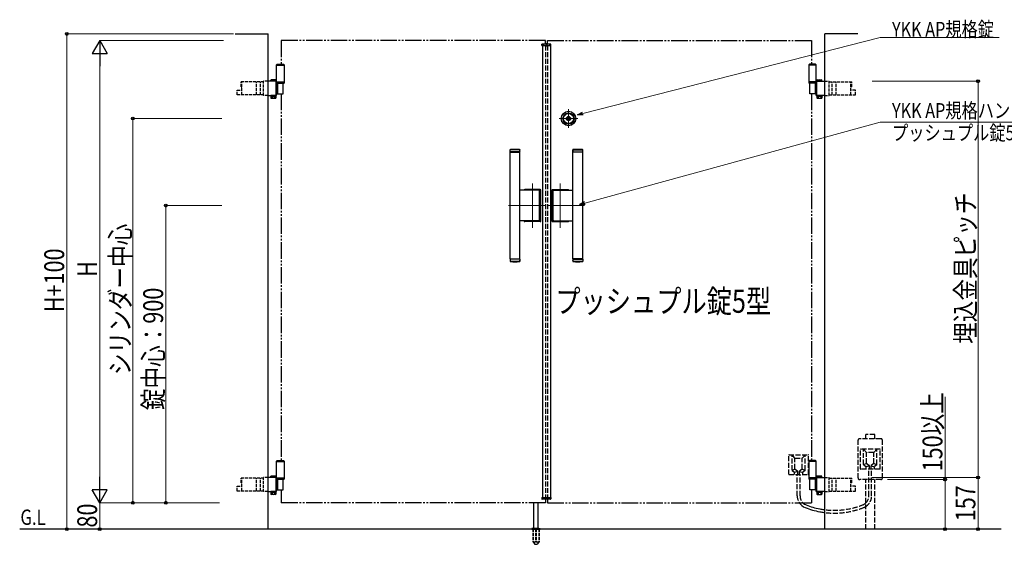
# Model space of a CAD drawing. Units: millimetres. Extents: x 0 to 8410, y 0 to 5940.
# Drawn here: x 2605 to 5587, y 2696 to 4285 of the extents above; entities that cross this region are included whole.
import ezdxf

# ---------------------------------------------------------------- set-up
doc = ezdxf.new("R2010")
doc.units = ezdxf.units.MM
for name, pattern in [('YCENTER_1', [13, 10, -1, 1, -1]), ('YDIVIDE_1', [15, 10, -1, 1, -1, 1, -1]), ('YDOT_1', [2, 1, -1]), ('YHIDDEN_1', [4, 3, -1])]:
    doc.linetypes.add(name, pattern=pattern)
for name, color, linetype, lineweight in [('USER1', 3, 'Continuous', 13), ('YKK_12', 2, 'Continuous', 13), ('YKK_A1', 4, 'Continuous', 30), ('YKK_D', 6, 'Continuous', 13)]:
    doc.layers.add(name, color=color, linetype=linetype, lineweight=lineweight)
doc.styles.add('text-b', font='extslim2.shx', dxfattribs={"width": 0.8, "bigfont": 'extfont2.shx'})

msp = doc.modelspace()

# ---------------------------------------------------------------- linework, layer by layer
at = {"layer": 'YKK_12', "linetype": 'YCENTER_1'}
for p, q in [((4200, 4204.3), (4200, 4214.3)), ((4267, 4014.4), (4267, 3957.9)), ((4295.3, 3986.1), (4238.7, 3986.1)), ((4158, 3654.9), (4158, 3789.7)), ((4242, 3654.9), (4242, 3789.7)), ((4085, 3722.3), (4197, 3722.3)), ((4315, 3722.3), (4203, 3722.3))]:
    msp.add_line(p, q, dxfattribs=at)
at = {"layer": 'YKK_A1'}
for p, q in [((3257, 4242.3), (3357, 4242.3)), ((3357, 2742.3), (3357, 4242.3)), ((5043, 2742.3), (5043, 4242.3)), ((5143, 4242.3), (5043, 4242.3)), ((4186.1, 4206.8), (4186.3, 4210.9)), ((4186.1, 4206.8), (4213.9, 4206.8)), ((4212.7, 4211.8), (4187.3, 4211.8)), ((4188, 4206.8), (4188, 2837.8)), ((4212, 4206.8), (4212, 2837.8)), ((4213.9, 4206.8), (4213.7, 4210.9)), ((3384.5, 4150.3), (3382.5, 4148.3)), ((3382.5, 4094.3), (3382.5, 4148.3)), ((3382.5, 4148.3), (3405.5, 4148.3)), ((3382.5, 4147.3), (3405.5, 4147.3)), ((3384.5, 4150.3), (3403.5, 4150.3)), ((3403.5, 4150.3), (3405.5, 4148.3)), ((3405.5, 4148.3), (3405.5, 4094.3)), ((4996.5, 4150.3), (4994.5, 4148.3)), ((5017.5, 4148.3), (4994.5, 4148.3)), ((4994.5, 4148.3), (4994.5, 4094.3)), ((5017.5, 4147.3), (4994.5, 4147.3)), ((5015.5, 4150.3), (4996.5, 4150.3)), ((5015.5, 4150.3), (5017.5, 4148.3)), ((5017.5, 4094.3), (5017.5, 4148.3)), ((3381, 4057.3), (3381, 4097.4)), ((3382.5, 4097.3), (3405.5, 4097.3)), ((3405.5, 4094.3), (3382.5, 4094.3)), ((3382.8, 4055.8), (3382.8, 4098.9)), ((3402.4, 4061.3), (3402.4, 4093.3)), ((5017.5, 4097.3), (4994.5, 4097.3)), ((4994.5, 4094.3), (5017.5, 4094.3)), ((4997.7, 4061.3), (4997.7, 4093.3)), ((5017.2, 4055.8), (5017.2, 4098.9)), ((5019, 4057.3), (5019, 4097.4)), ((4262.9, 3985.2), (4262.9, 3987.1)), ((4263.2, 3987.4), (4263.8, 3987.4)), ((4263.2, 3984.9), (4263.8, 3984.9)), ((4263.9, 3987.4), (4264.1, 3987.5)), ((4263.9, 3984.9), (4264.1, 3984.7)), ((4264.1, 3987.5), (4265.2, 3987.5)), ((4264.1, 3984.7), (4265.2, 3984.7)), ((4265.2, 3987.5), (4265.3, 3987)), ((4265.2, 3984.7), (4265.3, 3985.1)), ((4265.4, 3985.1), (4265.3, 3985.1)), ((4265.5, 3986.8), (4265.7, 3986.8)), ((4266, 3986), (4265.7, 3985.3)), ((4266, 3987.2), (4265.9, 3986.9)), ((4266, 3987.2), (4267.1, 3987.2)), ((4266.1, 3986.1), (4266.4, 3986.1)), ((4266.5, 3986), (4266.6, 3985.3)), ((4268.1, 3985.1), (4266.9, 3985.1)), ((4267.5, 3986.3), (4267.4, 3986.9)), ((4267.9, 3986.2), (4267.7, 3986.2)), ((4268.1, 3986.3), (4268.3, 3987)), ((4268.1, 3985.1), (4268.1, 3985.3)), ((4268.5, 3985.4), (4268.3, 3985.4)), ((4268.6, 3987.2), (4268.8, 3987.2)), ((4268.9, 3984.7), (4268.7, 3985.3)), ((4268.9, 3987.5), (4268.8, 3987.2)), ((4269.9, 3987.5), (4268.9, 3987.5)), ((4269.9, 3984.7), (4268.9, 3984.7)), ((4270.1, 3987.4), (4269.9, 3987.5)), ((4270.1, 3984.9), (4269.9, 3984.7)), ((4270.9, 3987.4), (4270.2, 3987.4)), ((4270.9, 3984.9), (4270.2, 3984.9)), ((4271.2, 3985.2), (4271.2, 3987.1)), ((4090, 3891.3), (4090.5, 3891.8)), ((4120, 3891.3), (4090, 3891.3)), ((4090, 3884.8), (4090, 3891.3)), ((4120, 3884.8), (4090, 3884.8)), ((4090, 3560.8), (4090, 3883.8)), ((4090, 3883.8), (4120, 3883.8)), ((4090.5, 3891.8), (4119.5, 3891.8)), ((4091, 3883.8), (4091, 3884.8)), ((4119, 3883.8), (4119, 3884.8)), ((4119.5, 3891.8), (4120, 3891.3)), ((4120, 3884.8), (4120, 3891.3)), ((4120, 3888.6), (4120, 3887.6)), ((4120, 3560.8), (4120, 3883.8)), ((4280.5, 3891.8), (4280, 3891.3)), ((4280, 3891.3), (4310, 3891.3)), ((4280, 3884.8), (4280, 3891.3)), ((4280, 3888.6), (4280, 3887.6)), ((4280, 3884.8), (4310, 3884.8)), ((4280, 3560.8), (4280, 3883.8)), ((4310, 3883.8), (4280, 3883.8)), ((4309.5, 3891.8), (4280.5, 3891.8)), ((4281, 3883.8), (4281, 3884.8)), ((4309, 3883.8), (4309, 3884.8)), ((4310, 3891.3), (4309.5, 3891.8)), ((4310, 3884.8), (4310, 3891.3)), ((4310, 3560.8), (4310, 3883.8)), ((4177.4, 3768.8), (4120, 3768.8)), ((4181.5, 3770.8), (4134.5, 3770.8)), ((4181, 3770.3), (4135, 3770.3)), ((4179.4, 3677.8), (4179.4, 3766.8)), ((4183, 3676.3), (4183, 3768.3)), ((4183.5, 3675.8), (4183.5, 3768.8)), ((4216.5, 3675.8), (4216.5, 3768.8)), ((4217, 3676.3), (4217, 3768.3)), ((4218.5, 3770.8), (4265.5, 3770.8)), ((4219, 3770.3), (4265, 3770.3)), ((4220.7, 3677.8), (4220.7, 3766.8)), ((4222.7, 3768.8), (4280, 3768.8)), ((4177.4, 3675.8), (4120, 3675.8)), ((4181.5, 3673.8), (4134.5, 3673.8)), ((4181, 3674.3), (4135, 3674.3)), ((4218.5, 3673.8), (4265.5, 3673.8)), ((4219, 3674.3), (4265, 3674.3)), ((4222.7, 3675.8), (4280, 3675.8)), ((4090, 3560.8), (4120, 3560.8)), ((4120, 3559.8), (4090, 3559.8)), ((4090, 3559.8), (4090, 3553.3)), ((4120, 3553.3), (4090, 3553.3)), ((4090, 3553.3), (4090.5, 3552.8)), ((4090.5, 3552.8), (4119.5, 3552.8)), ((4091, 3560.8), (4091, 3559.8)), ((4119, 3560.8), (4119, 3559.8)), ((4119.5, 3552.8), (4120, 3553.3)), ((4120, 3559.8), (4120, 3553.3)), ((4120, 3556), (4120, 3557)), ((4310, 3560.8), (4280, 3560.8)), ((4280, 3559.8), (4310, 3559.8)), ((4280, 3559.8), (4280, 3553.3)), ((4280, 3556), (4280, 3557)), ((4280, 3553.3), (4310, 3553.3)), ((4280.5, 3552.8), (4280, 3553.3)), ((4309.5, 3552.8), (4280.5, 3552.8)), ((4281, 3560.8), (4281, 3559.8)), ((4309, 3560.8), (4309, 3559.8)), ((4310, 3553.3), (4309.5, 3552.8)), ((4310, 3559.8), (4310, 3553.3)), ((3384.5, 2950.3), (3382.5, 2948.3)), ((3382.5, 2894.3), (3382.5, 2948.3)), ((3382.5, 2948.3), (3405.5, 2948.3)), ((3382.5, 2947.3), (3405.5, 2947.3)), ((3384.5, 2950.3), (3403.5, 2950.3)), ((3403.5, 2950.3), (3405.5, 2948.3)), ((3405.5, 2948.3), (3405.5, 2894.3)), ((4996.5, 2950.3), (4994.5, 2948.3)), ((5017.5, 2948.3), (4994.5, 2948.3)), ((4994.5, 2948.3), (4994.5, 2894.3)), ((5017.5, 2947.3), (4994.5, 2947.3)), ((5015.5, 2950.3), (4996.5, 2950.3)), ((5015.5, 2950.3), (5017.5, 2948.3)), ((5017.5, 2894.3), (5017.5, 2948.3)), ((3381, 2857.3), (3381, 2897.4)), ((3382.5, 2897.3), (3405.5, 2897.3)), ((3405.5, 2894.3), (3382.5, 2894.3)), ((3382.8, 2855.8), (3382.8, 2898.9)), ((3402.4, 2861.3), (3402.4, 2893.3)), ((5017.5, 2897.3), (4994.5, 2897.3)), ((4994.5, 2894.3), (5017.5, 2894.3)), ((4997.7, 2861.3), (4997.7, 2893.3)), ((5017.2, 2855.8), (5017.2, 2898.9)), ((5019, 2857.3), (5019, 2897.4)), ((4186.1, 2837.8), (4213.9, 2837.8)), ((4186.1, 2837.8), (4186.3, 2833.8)), ((4213.9, 2837.8), (4213.7, 2833.8)), ((4162, 2745.3), (4162, 2822.8)), ((4175, 2745.3), (4175, 2822.8)), ((4212.7, 2832.8), (4187.3, 2832.8)), ((4159.5, 2745.3), (4156.2, 2744.1)), ((4159.5, 2745.3), (4177.5, 2745.3)), ((4177.5, 2745.3), (4180.9, 2744.1)), ((5578, 2742.3), (2604.5, 2742.3)), ((4155.5, 2743.2), (4155.5, 2742.3)), ((4155.8, 2743.9), (4181.2, 2743.9)), ((4181.5, 2743.2), (4181.5, 2742.3))]:
    msp.add_line(p, q, dxfattribs=at)
at = {"layer": 'YKK_A1', "linetype": 'YDIVIDE_1', "ltscale": 5}
for p, q in [((4197, 4222.3), (3397, 4222.3)), ((3397, 4222.3), (3397, 4150.3)), ((4197, 4211.8), (4197, 4222.3)), ((4203, 4222.3), (5003, 4222.3)), ((4203, 4211.8), (4203, 4222.3)), ((5003, 4222.3), (5003, 4150.3)), ((3397, 4061.3), (3397, 2950.3)), ((5003, 4061.3), (5003, 2950.3)), ((3397, 2861.3), (3397, 2822.3)), ((5003, 2861.3), (5003, 2822.3)), ((4197, 2822.3), (3397, 2822.3)), ((4197, 2832.8), (4197, 2822.3)), ((4203, 2832.8), (4203, 2822.3)), ((4203, 2822.3), (5003, 2822.3))]:
    msp.add_line(p, q, dxfattribs=at)
at = {"layer": 'YKK_A1', "linetype": 'YDOT_1', "ltscale": 5}
for p, q in [((4188, 4208.8), (4212, 4208.8)), ((4188, 4208.8), (4188, 4206.8)), ((4212, 4208.8), (4212, 4206.8))]:
    msp.add_line(p, q, dxfattribs=at)
at = {"layer": 'YKK_A1', "linetype": 'YHIDDEN_1', "ltscale": 5}
for p, q in [((4197, 4206.8), (4197, 2837.8)), ((4203, 4206.8), (4203, 2837.8)), ((5213, 3016.3), (5149, 3016.3)), ((5194.5, 3028.6), (5167.5, 3028.6)), ((5167.5, 3016.3), (5167.5, 3028.6)), ((5194.5, 3016.3), (5194.5, 3028.6)), ((5144, 2897.3), (5144, 3011.3)), ((5151, 2925.3), (5151, 2983.3)), ((5210, 2984.3), (5152, 2984.3)), ((5170, 2974.3), (5161, 2984.3)), ((5161, 2937.8), (5161, 2984.3)), ((5192, 2974.3), (5201, 2984.3)), ((5201, 2937.8), (5201, 2984.3)), ((5211, 2925.3), (5211, 2983.3)), ((5218, 2897.3), (5218, 3011.3)), ((4934, 2908.3), (4934, 2966.3)), ((4935, 2967.3), (4993, 2967.3)), ((4953, 2957.3), (4944, 2967.3)), ((4944, 2920.8), (4944, 2967.3)), ((4953, 2924.8), (4953, 2956.3)), ((4954, 2957.3), (4974, 2957.3)), ((4975, 2957.3), (4984, 2967.3)), ((4975, 2924.8), (4975, 2956.3)), ((4984, 2920.8), (4984, 2967.3)), ((4994, 2908.3), (4994, 2966.3)), ((5170, 2941.8), (5170, 2973.3)), ((5191, 2974.3), (5171, 2974.3)), ((5192, 2941.8), (5192, 2973.3)), ((4952.6, 2924.1), (4944, 2920.3)), ((4953.4, 2924), (4961.2, 2917.6)), ((4974.7, 2924), (4966.9, 2917.6)), ((4975.4, 2924.1), (4984, 2920.3)), ((5210, 2924.3), (5152, 2924.3)), ((5169.6, 2941.1), (5161, 2937.3)), ((5161.4, 2937), (5168.1, 2931.6)), ((5178.1, 2934.2), (5168.5, 2931.3)), ((5168.5, 2924.3), (5168.5, 2930.8)), ((5170.4, 2941), (5178.2, 2934.6)), ((5176.7, 2843.4), (5176.7, 2924.3)), ((5178.5, 2924.3), (5178.5, 2933.9)), ((5183.5, 2924.3), (5183.5, 2933.9)), ((5191.7, 2941), (5183.9, 2934.6)), ((5183.9, 2934.2), (5193.5, 2931.3)), ((5185.3, 2843.4), (5185.3, 2924.3)), ((5192.5, 2941.1), (5201, 2937.3)), ((5193.5, 2924.3), (5193.5, 2930.8)), ((5200.6, 2937), (5193.9, 2931.6)), ((4935, 2907.3), (4993, 2907.3)), ((4944.4, 2920), (4951.1, 2914.6)), ((4961.1, 2917.2), (4951.5, 2914.3)), ((4951.5, 2907.3), (4951.5, 2913.8)), ((4959.7, 2843.4), (4959.7, 2907.3)), ((4961.5, 2907.3), (4961.5, 2916.9)), ((4966.5, 2907.3), (4966.5, 2916.9)), ((4966.9, 2917.2), (4976.5, 2914.3)), ((4968.3, 2843.4), (4968.3, 2907.3)), ((4976.5, 2907.3), (4976.5, 2913.8)), ((4983.6, 2920), (4976.9, 2914.6)), ((5213, 2892.3), (5149, 2892.3)), ((5167.5, 2742.3), (5167.5, 2892.3)), ((5194.5, 2742.3), (5194.5, 2892.3))]:
    msp.add_line(p, q, dxfattribs=at)
at = {"layer": 'YKK_A1', "linetype": 'YHIDDEN_1', "ltscale": 3}
for p, q in [((3343.5, 4096.8), (3275, 4096.8)), ((3275, 4082.3), (3275, 4096.8)), ((3277.6, 4082.3), (3277.6, 4096.8)), ((3322.1, 4057.8), (3322.1, 4096.8)), ((3334.4, 4057.8), (3334.4, 4096.8)), ((3343.5, 4055.8), (3343.5, 4098.9)), ((3357, 4098.9), (3343.5, 4098.9)), ((5043, 4098.9), (5056.5, 4098.9)), ((5056.5, 4055.8), (5056.5, 4098.9)), ((5056.5, 4096.8), (5125, 4096.8)), ((5065.7, 4057.8), (5065.7, 4096.8)), ((5078, 4057.8), (5078, 4096.8)), ((5122.4, 4082.3), (5122.4, 4096.8)), ((5125, 4082.3), (5125, 4096.8)), ((3263.5, 4072.3), (3277.6, 4072.3)), ((3263.5, 4057.8), (3263.5, 4072.3)), ((3343.5, 4057.8), (3263.5, 4057.8)), ((3275, 4082.3), (3277.6, 4082.3)), ((3277.6, 4057.8), (3277.6, 4082.3)), ((5056.5, 4057.8), (5136.6, 4057.8)), ((5125, 4082.3), (5122.4, 4082.3)), ((5122.4, 4057.8), (5122.4, 4082.3)), ((5136.6, 4072.3), (5122.4, 4072.3)), ((5136.6, 4057.8), (5136.6, 4072.3)), ((3357, 4055.8), (3343.5, 4055.8)), ((5043, 4055.8), (5056.5, 4055.8)), ((3343.5, 2896.8), (3275, 2896.8)), ((3275, 2882.3), (3275, 2896.8)), ((3277.6, 2882.3), (3277.6, 2896.8)), ((3322.1, 2857.8), (3322.1, 2896.8)), ((3334.4, 2857.8), (3334.4, 2896.8)), ((3343.5, 2855.8), (3343.5, 2898.9)), ((3357, 2898.9), (3343.5, 2898.9)), ((5043, 2898.9), (5056.5, 2898.9)), ((5056.5, 2855.8), (5056.5, 2898.9)), ((5056.5, 2896.8), (5125, 2896.8)), ((5065.7, 2857.8), (5065.7, 2896.8)), ((5078, 2857.8), (5078, 2896.8)), ((5122.4, 2882.3), (5122.4, 2896.8)), ((5125, 2882.3), (5125, 2896.8)), ((3263.5, 2872.3), (3277.6, 2872.3)), ((3263.5, 2857.8), (3263.5, 2872.3)), ((3275, 2882.3), (3277.6, 2882.3)), ((3277.6, 2857.8), (3277.6, 2882.3)), ((5125, 2882.3), (5122.4, 2882.3)), ((5122.4, 2857.8), (5122.4, 2882.3)), ((5136.6, 2872.3), (5122.4, 2872.3)), ((5136.6, 2857.8), (5136.6, 2872.3)), ((3343.5, 2857.8), (3263.5, 2857.8)), ((3357, 2855.8), (3343.5, 2855.8)), ((5043, 2855.8), (5056.5, 2855.8)), ((5056.5, 2857.8), (5136.6, 2857.8)), ((4159.3, 2742.3), (4159.3, 2705.3)), ((4159.8, 2742.3), (4159.8, 2704.3)), ((4167.5, 2742.3), (4167.5, 2704.3)), ((4169.5, 2742.3), (4169.5, 2704.3)), ((4177.2, 2742.3), (4177.2, 2704.3)), ((4177.8, 2742.3), (4177.8, 2705.3)), ((4159.3, 2705.3), (4164.2, 2696.8)), ((4159.8, 2704.3), (4167.5, 2704.3)), ((4165, 2696.3), (4172, 2696.3)), ((4167.5, 2705.3), (4169.5, 2705.3)), ((4169.5, 2704.3), (4177.2, 2704.3)), ((4177.8, 2705.3), (4172.9, 2696.8))]:
    msp.add_line(p, q, dxfattribs=at)
at = {"layer": 'YKK_A1', "linetype": 'Continuous'}
for p, q in [((3382.8, 4098.9), (3357, 4098.9)), ((3366.3, 4102.9), (3365.3, 4102.3)), ((3365.3, 4098.9), (3365.3, 4102.3)), ((3379.3, 4102.9), (3366.3, 4102.9)), ((3369.1, 4098.9), (3369.1, 4102.3)), ((3376.6, 4098.9), (3376.6, 4102.3)), ((3379.3, 4102.9), (3380.3, 4102.3)), ((3380.3, 4098.9), (3380.3, 4102.3)), ((3381, 4097.4), (3382.8, 4097.4)), ((3382.8, 4093.3), (3405.5, 4093.3)), ((3385.9, 4093.3), (3385.9, 4061.3)), ((3405.5, 4094.3), (3405.5, 4093.3)), ((4994.5, 4094.3), (4994.5, 4093.3)), ((5017.2, 4093.3), (4994.5, 4093.3)), ((5014.1, 4093.3), (5014.1, 4061.3)), ((5017.2, 4098.9), (5043, 4098.9)), ((5019, 4097.4), (5017.2, 4097.4)), ((5020.7, 4102.9), (5019.7, 4102.3)), ((5019.7, 4098.9), (5019.7, 4102.3)), ((5020.7, 4102.9), (5033.7, 4102.9)), ((5023.5, 4098.9), (5023.5, 4102.3)), ((5031, 4098.9), (5031, 4102.3)), ((5033.7, 4102.9), (5034.7, 4102.3)), ((5034.7, 4098.9), (5034.7, 4102.3)), ((3381, 4077.8), (3382.8, 4077.8)), ((3381, 4076.8), (3382.8, 4076.8)), ((3381, 4057.3), (3382.8, 4057.3)), ((3382.8, 4061.3), (3402.4, 4061.3)), ((5017.2, 4061.3), (4997.7, 4061.3)), ((5019, 4077.8), (5017.2, 4077.8)), ((5019, 4076.8), (5017.2, 4076.8)), ((5019, 4057.3), (5017.2, 4057.3)), ((3357, 4055.8), (3382.8, 4055.8)), ((3380.5, 4055.8), (3365.1, 4055.8)), ((3365.1, 4055.8), (3365.1, 4053.8)), ((3365.1, 4053.8), (3380.5, 4053.8)), ((3365.3, 4053.8), (3365.3, 4047.9)), ((3380.3, 4053.8), (3365.3, 4053.8)), ((3366.3, 4047.3), (3365.3, 4047.9)), ((3379.3, 4047.3), (3366.3, 4047.3)), ((3369.1, 4053.8), (3369.1, 4047.9)), ((3376.6, 4053.8), (3376.6, 4047.9)), ((3379.3, 4047.3), (3380.3, 4047.9)), ((3380.3, 4053.8), (3380.3, 4047.9)), ((3380.5, 4053.8), (3380.5, 4055.8)), ((5043, 4055.8), (5017.2, 4055.8)), ((5019.5, 4055.8), (5034.9, 4055.8)), ((5019.5, 4053.8), (5019.5, 4055.8)), ((5034.9, 4053.8), (5019.5, 4053.8)), ((5019.7, 4053.8), (5019.7, 4047.9)), ((5019.7, 4053.8), (5034.7, 4053.8)), ((5020.7, 4047.3), (5019.7, 4047.9)), ((5020.7, 4047.3), (5033.7, 4047.3)), ((5023.5, 4053.8), (5023.5, 4047.9)), ((5031, 4053.8), (5031, 4047.9)), ((5033.7, 4047.3), (5034.7, 4047.9)), ((5034.7, 4053.8), (5034.7, 4047.9)), ((5034.9, 4055.8), (5034.9, 4053.8)), ((3382.8, 2898.9), (3357, 2898.9)), ((3366.3, 2902.9), (3365.3, 2902.3)), ((3365.3, 2898.9), (3365.3, 2902.3)), ((3379.3, 2902.9), (3366.3, 2902.9)), ((3369.1, 2898.9), (3369.1, 2902.3)), ((3376.6, 2898.9), (3376.6, 2902.3)), ((3379.3, 2902.9), (3380.3, 2902.3)), ((3380.3, 2898.9), (3380.3, 2902.3)), ((3381, 2897.4), (3382.8, 2897.4)), ((3382.8, 2893.3), (3405.5, 2893.3)), ((3385.9, 2893.3), (3385.9, 2861.3)), ((3405.5, 2894.3), (3405.5, 2893.3)), ((4994.5, 2894.3), (4994.5, 2893.3)), ((5017.2, 2893.3), (4994.5, 2893.3)), ((5014.1, 2893.3), (5014.1, 2861.3)), ((5017.2, 2898.9), (5043, 2898.9)), ((5019, 2897.4), (5017.2, 2897.4)), ((5020.7, 2902.9), (5019.7, 2902.3)), ((5019.7, 2898.9), (5019.7, 2902.3)), ((5020.7, 2902.9), (5033.7, 2902.9)), ((5023.5, 2898.9), (5023.5, 2902.3)), ((5031, 2898.9), (5031, 2902.3)), ((5033.7, 2902.9), (5034.7, 2902.3)), ((5034.7, 2898.9), (5034.7, 2902.3)), ((3381, 2877.8), (3382.8, 2877.8)), ((3381, 2876.8), (3382.8, 2876.8)), ((5019, 2877.8), (5017.2, 2877.8)), ((5019, 2876.8), (5017.2, 2876.8)), ((3357, 2855.8), (3382.8, 2855.8)), ((3380.5, 2855.8), (3365.1, 2855.8)), ((3365.1, 2855.8), (3365.1, 2853.8)), ((3365.1, 2853.8), (3380.5, 2853.8)), ((3365.3, 2853.8), (3365.3, 2847.9)), ((3380.3, 2853.8), (3365.3, 2853.8)), ((3366.3, 2847.3), (3365.3, 2847.9)), ((3379.3, 2847.3), (3366.3, 2847.3)), ((3369.1, 2853.8), (3369.1, 2847.9)), ((3376.6, 2853.8), (3376.6, 2847.9)), ((3379.3, 2847.3), (3380.3, 2847.9)), ((3380.3, 2853.8), (3380.3, 2847.9)), ((3380.5, 2853.8), (3380.5, 2855.8)), ((3381, 2857.3), (3382.8, 2857.3)), ((3382.8, 2861.3), (3402.4, 2861.3)), ((5017.2, 2861.3), (4997.7, 2861.3)), ((5019, 2857.3), (5017.2, 2857.3)), ((5043, 2855.8), (5017.2, 2855.8)), ((5019.5, 2855.8), (5034.9, 2855.8)), ((5019.5, 2853.8), (5019.5, 2855.8)), ((5034.9, 2853.8), (5019.5, 2853.8)), ((5019.7, 2853.8), (5019.7, 2847.9)), ((5019.7, 2853.8), (5034.7, 2853.8)), ((5020.7, 2847.3), (5019.7, 2847.9)), ((5020.7, 2847.3), (5033.7, 2847.3)), ((5023.5, 2853.8), (5023.5, 2847.9)), ((5031, 2853.8), (5031, 2847.9)), ((5033.7, 2847.3), (5034.7, 2847.9)), ((5034.7, 2853.8), (5034.7, 2847.9)), ((5034.9, 2855.8), (5034.9, 2853.8))]:
    msp.add_line(p, q, dxfattribs=at)
at = {"layer": 'YKK_A1', "linetype": 'YDIVIDE_1', "ltscale": 10}
for p, q in [((3405.5, 4094.3), (3382.8, 4094.3)), ((4994.5, 4094.3), (5017.2, 4094.3)), ((3405.5, 2894.3), (3382.8, 2894.3)), ((4994.5, 2894.3), (5017.2, 2894.3))]:
    msp.add_line(p, q, dxfattribs=at)
at = {"layer": 'YKK_A1', "linetype": 'YHIDDEN_1'}
for p, q in [((3368.7, 4053.8), (3368.7, 4055.8)), ((3376.9, 4053.8), (3376.9, 4055.8)), ((5023.1, 4053.8), (5023.1, 4055.8)), ((5031.3, 4053.8), (5031.3, 4055.8)), ((3368.7, 2853.8), (3368.7, 2855.8)), ((3376.9, 2853.8), (3376.9, 2855.8)), ((5023.1, 2853.8), (5023.1, 2855.8)), ((5031.3, 2853.8), (5031.3, 2855.8))]:
    msp.add_line(p, q, dxfattribs=at)
at = {"layer": 'YKK_A1', "linetype": 'YDOT_1'}
for p, q in [((4188, 2835.8), (4188, 2837.8)), ((4188, 2835.8), (4212, 2835.8)), ((4212, 2835.8), (4212, 2837.8))]:
    msp.add_line(p, q, dxfattribs=at)
at = {"layer": 'YKK_A1', "ltscale": 0.5}
msp.add_line((4155.5, 2742.3), (4181.5, 2742.3), dxfattribs=at)
at = {"layer": 'YKK_A1'}
for radius in [22, 17, 15, 6.35, 5.6, 4.3]:
    msp.add_circle((4267, 3986.1), radius, dxfattribs=at)
for centre, radius, start, end in [((4187.3, 4210.8), 1, 90, 177), ((4212.7, 4210.8), 1, 3, 90), ((4263.2, 3987.1), 0.3, 90, 180), ((4263.2, 3985.2), 0.3, 180, 270), ((4263.8, 3987.6), 0.2, 270, 305), ((4263.8, 3984.7), 0.2, 55, 90), ((4265.5, 3987), 0.2, 195, 270), ((4265.4, 3985.4), 0.3, 270, 338), ((4265.7, 3987), 0.2, 270, 340), ((4266.1, 3985.9), 0.15, 90, 158), ((4266.4, 3985.9), 0.15, 10, 90), ((4266.9, 3985.4), 0.3, 190, 270), ((4267.1, 3986.9), 0.3, 10, 90), ((4267.7, 3986.3), 0.15, 190, 270), ((4267.9, 3986.3), 0.15, 270, 338), ((4268.3, 3985.2), 0.2, 90, 160), ((4268.6, 3986.9), 0.3, 90, 158), ((4268.5, 3985.2), 0.2, 15, 90), ((4270.2, 3987.6), 0.2, 235, 270), ((4270.2, 3984.7), 0.2, 90, 125), ((4270.9, 3987.1), 0.3, 0, 90), ((4270.9, 3985.2), 0.3, 270, 0), ((4105, 3709.8), 182.5, 85.7578, 94.2422), ((4295, 3709.8), 182.5, 85.7578, 94.2422), ((4134.5, 3768.8), 2, 90, 180), ((4135, 3768.3), 2, 90, 165.5225), ((4177.4, 3766.8), 2, 0, 90), ((4181, 3768.3), 2, 0, 90), ((4181.5, 3768.8), 2, 0, 90), ((4218.5, 3768.8), 2, 90, 180), ((4219, 3768.3), 2, 90, 180), ((4222.7, 3766.8), 2, 90, 180), ((4265, 3768.3), 2, 14.4775, 90), ((4265.5, 3768.8), 2, 0, 90), ((4134.5, 3675.8), 2, 180, 181.5231), ((4134.5, 3675.8), 2, 180, 270), ((4177.4, 3677.8), 2, 270, 0), ((4181, 3676.3), 2, 270, 0), ((4181.5, 3675.8), 2, 270, 0), ((4218.5, 3675.8), 2, 180, 270), ((4219, 3676.3), 2, 180, 270), ((4222.7, 3677.8), 2, 180, 270), ((4265.5, 3675.8), 2, 270, 0), ((4265.5, 3675.8), 2, 358.4769, 0), ((4105, 3734.8), 182.5, 265.7578, 274.2422), ((4295, 3734.8), 182.5, 265.7578, 274.2422), ((4187.3, 2833.8), 1, 183, 270), ((4212.7, 2833.8), 1, 270, 357), ((4998.3, 2843.4), 30, 224.5904, 248.6502), ((4156.5, 2743.2), 1, 110, 180), ((4180.5, 2743.2), 1, 0, 70)]:
    msp.add_arc(centre, radius, start, end, dxfattribs=at)
at = {"layer": 'YKK_A1', "linetype": 'Continuous'}
for centre, radius, start, end in [((3367.2, 4099.6), 3.32, 55.6158, 124.3842), ((3372.8, 4090.5), 12.4, 72.412, 107.588), ((3378.4, 4099.6), 3.32, 55.6158, 124.3842), ((5021.6, 4099.6), 3.32, 55.6158, 124.3842), ((5027.2, 4090.5), 12.4, 72.412, 107.588), ((5032.9, 4099.6), 3.32, 55.6158, 124.3842), ((3367.2, 4050.6), 3.32, 235.6158, 304.3842), ((3372.8, 4059.7), 12.4, 252.412, 287.588), ((3378.4, 4050.6), 3.32, 235.6158, 304.3842), ((5021.6, 4050.6), 3.32, 235.6158, 304.3842), ((5027.2, 4059.7), 12.4, 252.412, 287.588), ((5032.9, 4050.6), 3.32, 235.6158, 304.3842), ((3367.2, 2899.6), 3.32, 55.6158, 124.3842), ((3372.8, 2890.5), 12.4, 72.412, 107.588), ((3378.4, 2899.6), 3.32, 55.6158, 124.3842), ((5021.6, 2899.6), 3.32, 55.6158, 124.3842), ((5027.2, 2890.5), 12.4, 72.412, 107.588), ((5032.9, 2899.6), 3.32, 55.6158, 124.3842), ((3367.2, 2850.6), 3.32, 235.6158, 304.3842), ((3372.8, 2859.7), 12.4, 252.412, 287.588), ((3378.4, 2850.6), 3.32, 235.6158, 304.3842), ((5021.6, 2850.6), 3.32, 235.6158, 304.3842), ((5027.2, 2859.7), 12.4, 252.412, 287.588), ((5032.9, 2850.6), 3.32, 235.6158, 304.3842)]:
    msp.add_arc(centre, radius, start, end, dxfattribs=at)
at = {"layer": 'YKK_A1', "linetype": 'YHIDDEN_1'}
for centre, start, end in [((4135, 3676.3), 194.4775, 270), ((4265, 3676.3), 270, 345.5225)]:
    msp.add_arc(centre, 2, start, end, dxfattribs=at)
at = {"layer": 'YKK_A1', "linetype": 'YHIDDEN_1', "ltscale": 5}
for centre, radius, start, end in [((5149, 3011.3), 5, 90, 180), ((5213, 3011.3), 5, 0, 90), ((5152, 2983.3), 1, 90, 180), ((5210, 2983.3), 1, 0, 90), ((4935, 2966.3), 1, 90, 180), ((4954, 2956.3), 1, 90, 180), ((4974, 2956.3), 1, 0, 90), ((4993, 2966.3), 1, 0, 90), ((5171, 2973.3), 1, 90, 180), ((5191, 2973.3), 1, 0, 90), ((4954, 2924.8), 1, 180, 230.5275), ((4974, 2924.8), 1, 309.4725, 0), ((5152, 2925.3), 1, 180, 270), ((5162, 2937.8), 1, 180, 231.3402), ((5167.5, 2930.8), 1, 0, 51.3402), ((5171, 2941.8), 1, 180, 230.5275), ((5177.5, 2933.9), 1, 0, 50.5275), ((5184.5, 2933.9), 1, 129.4725, 180), ((5191, 2941.8), 1, 309.4725, 0), ((5194.5, 2930.8), 1, 128.6598, 180), ((5200, 2937.8), 1, 308.6598, 0), ((5210, 2925.3), 1, 270, 0), ((4935, 2908.3), 1, 180, 270), ((4945, 2920.8), 1, 180, 231.3402), ((4950.5, 2913.8), 1, 0, 51.3402), ((4960.5, 2916.9), 1, 0, 50.5275), ((4967.5, 2916.9), 1, 129.4725, 180), ((4977.5, 2913.8), 1, 128.6598, 180), ((4983, 2920.8), 1, 308.6598, 0), ((4993, 2908.3), 1, 270, 0), ((5149, 2897.3), 5, 180, 270), ((5213, 2897.3), 5, 270, 0), ((4998.3, 2843.4), 38.6, 180, 213.0672), ((4998.3, 2843.4), 30, 180, 224.5904), ((5146.7, 2843.4), 30, 313.8946, 0), ((5146.7, 2843.4), 38.6, 302.6061, 0), ((5156, 2846.5), 29.3, 359.711, 0.289), ((5072.5, 3033.2), 233.8, 259.0283, 283.7314), ((5072.5, 3033.2), 233.8, 283.7314, 291.3498), ((5072.5, 3033.2), 242.4, 283.2352, 291.3498), ((5146.7, 2843.4), 30, 291.3498, 313.8946), ((5146.7, 2843.4), 38.6, 291.3498, 302.6061), ((5072.5, 3033.2), 242.4, 259.4221, 283.2352)]:
    msp.add_arc(centre, radius, start, end, dxfattribs=at)
at = {"layer": 'YKK_A1', "ltscale": 5}
for centre, radius, start, end in [((4998.3, 2843.4), 38.6, 213.0672, 248.6502), ((5072.5, 3033.2), 242.4, 248.6502, 259.4221), ((5072.5, 3033.2), 233.8, 248.6502, 259.0283)]:
    msp.add_arc(centre, radius, start, end, dxfattribs=at)
at = {"layer": 'YKK_A1', "linetype": 'YHIDDEN_1', "ltscale": 3}
for centre, start, end in [((4165, 2697.3), 210, 270), ((4172, 2697.3), 270, 330)]:
    msp.add_arc(centre, 1, start, end, dxfattribs=at)
at = {"layer": 'YKK_D'}
for p, q in [((3252, 4242.3), (2746.2, 4242.3)), ((2747.2, 4242.3), (2747.2, 2742.3)), ((3222, 4222.3), (2846, 4222.3)), ((4310.8, 4001.2), (5211, 4231.9)), ((5211, 4231.9), (5571.3, 4231.9)), ((2847, 4177.3), (2847, 2867.3)), ((5186.6, 4098.9), (5508.5, 4098.9)), ((5507.5, 4098.9), (5507.5, 2898.9)), ((3216.9, 3986.1), (2946, 3986.1)), ((2947, 3986.1), (2947, 2822.3)), ((4316.4, 3730.1), (5211, 3974.8)), ((5211, 3974.8), (5859.8, 3974.8)), ((3216.9, 3722.3), (3046, 3722.3)), ((3047, 3722.3), (3047, 2822.3)), ((5407.5, 2892.3), (5407.5, 3142.9)), ((5186.6, 2898.9), (5508.5, 2898.9)), ((5186.6, 2898.9), (5508.5, 2898.9)), ((5507.5, 2898.9), (5507.5, 2742.3)), ((5233, 2892.3), (5408.5, 2892.3)), ((5407.5, 2742.3), (5407.5, 2892.3)), ((3209.5, 2822.3), (2846, 2822.3)), ((3209.5, 2822.3), (2846, 2822.3)), ((2847, 2822.3), (2847, 2742.3)), ((3209.5, 2822.3), (2946, 2822.3)), ((3209.5, 2822.3), (3046, 2822.3)), ((3122.4, 2742.3), (2746.2, 2742.3)), ((2952, 2742.3), (2846, 2742.3)), ((5187, 2742.3), (5508.5, 2742.3)), ((5360.8, 2742.3), (5408.5, 2742.3))]:
    msp.add_line(p, q, dxfattribs=at)
at = {"layer": 'YKK_D', "lineweight": -2}
for p, q in [((2847, 4222.3), (2824.5, 4183.4)), ((2847, 4222.3), (2869.5, 4183.4)), ((2847, 4222.3), (2847, 4144.4)), ((2824.5, 4183.4), (2869.5, 4183.4)), ((2847, 2822.3), (2847, 2900.3)), ((2847, 2822.3), (2824.5, 2861.3)), ((2869.5, 2861.3), (2824.5, 2861.3)), ((2847, 2822.3), (2869.5, 2861.3))]:
    msp.add_line(p, q, dxfattribs=at)
at = {"layer": 'YKK_D', "linetype": 'ByBlock', "lineweight": -2}
for p, q in [((4294.3, 3997), (4309.6, 4005.6)), ((4294.3, 3997), (4310.8, 4001.2)), ((4311.9, 3996.8), (4294.3, 3997)), ((4300, 3725.6), (4315.2, 3734.4)), ((4300, 3725.6), (4316.4, 3730.1)), ((4317.6, 3725.7), (4300, 3725.6))]:
    msp.add_line(p, q, dxfattribs=at)
for centre in [(2747.2, 4242.3), (5507.5, 4098.9), (2947, 3986.1), (3047, 3722.3), (5407.5, 2892.3), (5507.5, 2898.9), (5507.5, 2898.9), (2947, 2822.3), (3047, 2822.3), (2747.2, 2742.3), (2847, 2742.3), (5407.5, 2742.3), (5507.5, 2742.3)]:
    msp.add_circle(centre, 4.25, dxfattribs=at)

# ---------------------------------------------------------------- texts
at = {"layer": 'USER1', "style": 'text-b', "width": 0.8}
for s, height, p in [('プッシュプル錠5型', 70, (4227.2, 3397.6)), ('G.L', 46.36, (2606.8, 2755.2))]:
    msp.add_text(s, height=height, dxfattribs=at).set_placement(p)
at = {"layer": 'YKK_D', "style": 'text-b', "width": 0.8}
for s, p in [('YKK AP規格錠', (5247, 4233.8)), ('YKK AP規格ハンドル(鍵なし)', (5247, 3987.7)), ('プッシュプル錠5型', (5247, 3920.2))]:
    msp.add_text(s, height=45, dxfattribs=at).set_placement(p)
for s, p in [('埋込金具ピッチ', (5499.5, 3303.7)), ('シリンダー中心', (2939, 3209)), ('H+100', (2739.2, 3399.5)), ('H', (2839, 3506.3)), ('錠中心：900', (3039, 3102.7)), ('150以上', (5399.5, 2917.3)), ('157', (5499.5, 2766.2)), ('80', (2839, 2747.1))]:
    msp.add_text(s, height=60, rotation=90, dxfattribs=at).set_placement(p)

doc.saveas('drawing.dxf')
